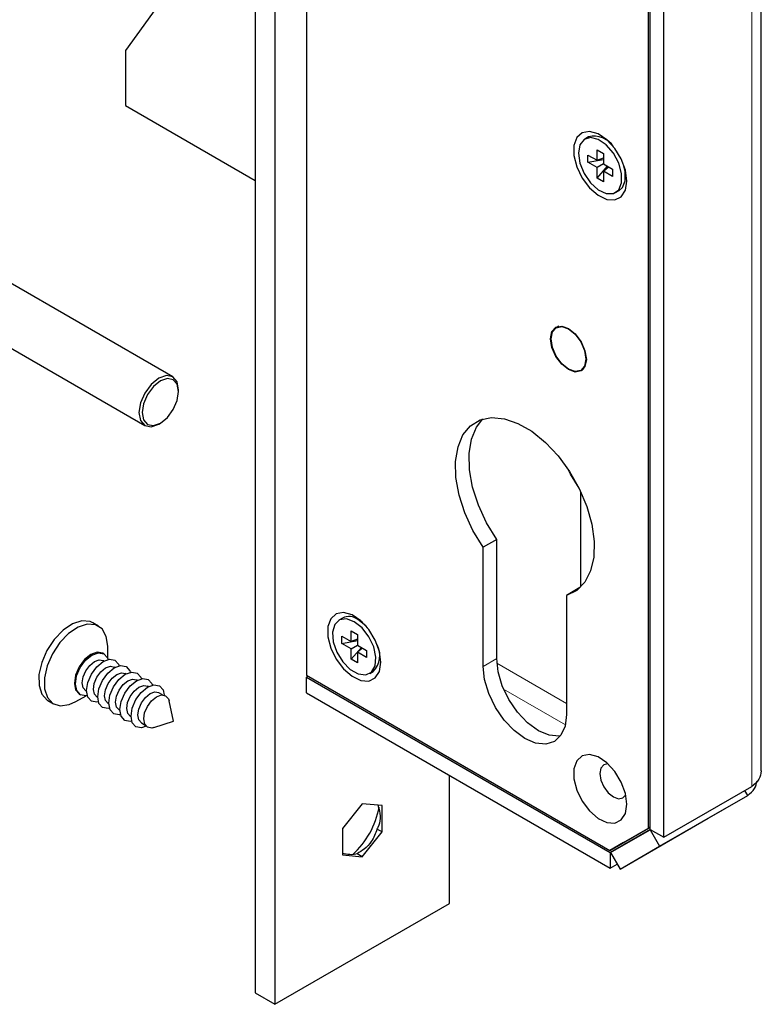
# Paper-space layout 'PG(4)' of a CAD drawing. Units: millimetres. Extents: x 10 to 209, y 4 to 287.
# Drawn here: x 49 to 63, y 179 to 197 of the extents above; entities that cross this region are included whole.
import ezdxf

# ---------------------------------------------------------------- set-up
doc = ezdxf.new("R2010")
doc.units = ezdxf.units.MM

psp = doc.layouts.new('PG(4)')

# ---------------------------------------------------------------- linework, layer by layer
at = {"color": 7, "linetype": 'Continuous', "lineweight": 25}
for p, q in [((53.577, 218.532), (53.577, 179.664)), ((53.931, 218.328), (53.931, 179.46)), ((54.496, 206.651), (54.496, 185.323)), ((62.6, 183.619), (62.6, 205.508)), ((60.592, 182.602), (60.592, 204.553)), ((60.62, 182.577), (60.62, 204.504)), ((60.86, 182.438), (60.86, 204.365)), ((53.386, 199.396), (51.265, 196.456)), ((51.265, 196.456), (51.265, 195.476)), ((51.265, 195.476), (53.577, 194.141)), ((59.518, 194.916), (59.454, 194.88)), ((59.874, 194.842), (59.793, 194.889)), ((59.867, 194.849), (59.862, 194.849)), ((59.51, 194.594), (59.673, 194.5)), ((59.51, 194.465), (59.51, 194.594)), ((59.673, 194.689), (59.785, 194.624)), ((59.673, 194.5), (59.673, 194.689)), ((59.785, 194.624), (59.785, 194.436)), ((59.51, 194.465), (59.785, 194.517)), ((59.673, 194.371), (59.51, 194.465)), ((59.673, 194.5), (59.785, 194.542)), ((59.785, 194.436), (59.673, 194.371)), ((59.785, 194.436), (59.948, 194.341)), ((59.673, 194.182), (59.856, 194.395)), ((59.673, 194.182), (59.673, 194.371)), ((59.785, 194.307), (59.877, 194.382)), ((59.785, 194.307), (59.785, 194.118)), ((59.948, 194.212), (59.785, 194.307)), ((59.948, 194.341), (59.948, 194.212)), ((60.182, 194.216), (60.182, 194.309)), ((60.182, 194.296), (60.184, 194.3)), ((59.785, 194.118), (59.673, 194.182)), ((60.004, 193.927), (60.068, 193.964)), ((52.111, 190.641), (46.793, 193.711)), ((46.294, 192.845), (51.611, 189.775)), ((58.991, 191.545), (58.943, 191.518)), ((59.383, 190.756), (59.431, 190.783)), ((52.214, 190.38), (52.214, 190.412)), ((51.861, 189.8), (51.889, 189.816)), ((59.383, 186.898), (59.383, 188.591)), ((57.884, 187.744), (57.643, 187.605)), ((57.884, 185.621), (57.884, 187.744)), ((57.643, 185.482), (57.643, 187.605)), ((59.368, 186.887), (59.128, 186.748)), ((59.128, 186.748), (59.128, 184.625)), ((55.134, 186.342), (55.07, 186.306)), ((50.784, 186.201), (50.685, 186.258)), ((55.49, 186.268), (55.409, 186.315)), ((55.483, 186.275), (55.478, 186.275)), ((55.126, 186.02), (55.289, 185.926)), ((55.126, 185.891), (55.126, 186.02)), ((55.289, 186.115), (55.401, 186.05)), ((55.289, 185.926), (55.289, 186.115)), ((55.401, 186.05), (55.401, 185.862)), ((50.95, 185.625), (50.95, 185.835)), ((55.126, 185.891), (55.401, 185.943)), ((55.289, 185.797), (55.126, 185.891)), ((55.401, 185.968), (55.289, 185.926)), ((55.289, 185.797), (55.401, 185.862)), ((55.289, 185.608), (55.472, 185.821)), ((55.401, 185.862), (55.564, 185.767)), ((50.883, 185.706), (50.863, 185.717)), ((55.289, 185.608), (55.289, 185.797)), ((55.493, 185.808), (55.401, 185.733)), ((55.401, 185.733), (55.401, 185.544)), ((55.564, 185.638), (55.401, 185.733)), ((55.564, 185.767), (55.564, 185.638)), ((55.798, 185.641), (55.798, 185.735)), ((55.798, 185.721), (55.8, 185.726)), ((50.884, 185.578), (50.873, 185.584)), ((51.082, 185.463), (51.071, 185.47)), ((55.401, 185.544), (55.289, 185.608)), ((51.28, 185.349), (51.269, 185.356)), ((54.496, 185.323), (59.901, 182.203)), ((54.525, 185.307), (54.496, 185.29)), ((54.496, 185.013), (54.496, 185.29)), ((54.496, 185.29), (59.908, 182.166)), ((55.62, 185.353), (55.684, 185.39)), ((51.478, 185.235), (51.467, 185.241)), ((51.676, 185.121), (51.665, 185.127)), ((50.384, 184.855), (50.566, 184.96)), ((50.443, 184.99), (50.463, 184.978)), ((50.563, 185.047), (50.574, 185.041)), ((51.93, 184.974), (51.863, 185.013)), ((54.496, 185.013), (59.908, 181.888)), ((49.885, 184.873), (49.984, 184.816)), ((50.761, 184.933), (50.772, 184.927)), ((50.959, 184.819), (50.97, 184.812)), ((52.124, 184.504), (52.045, 184.866)), ((51.157, 184.705), (51.168, 184.698)), ((51.355, 184.59), (51.366, 184.584)), ((51.553, 184.476), (51.62, 184.437)), ((51.771, 184.392), (52.124, 184.504)), ((57.042, 181.256), (57.042, 183.543)), ((60.787, 182.276), (62.357, 183.183)), ((60.86, 182.438), (62.43, 183.344)), ((61.655, 182.777), (62.357, 183.183)), ((62.357, 183.183), (62.305, 183.272)), ((55.486, 183.034), (55.133, 182.595)), ((55.84, 183.003), (55.486, 183.034)), ((55.84, 182.531), (55.84, 183.003)), ((60.085, 181.871), (61.655, 182.777)), ((55.133, 182.595), (55.133, 182.123)), ((55.486, 182.091), (55.84, 182.531)), ((55.84, 182.531), (55.75, 182.583)), ((59.901, 182.203), (60.592, 182.602)), ((60.62, 182.577), (59.908, 182.166)), ((59.915, 182.165), (60.617, 182.571)), ((60.141, 182.342), (60.62, 182.619)), ((60.62, 182.619), (60.592, 182.602)), ((60.624, 182.575), (60.617, 182.571)), ((60.617, 182.571), (60.787, 182.276)), ((60.62, 182.577), (60.86, 182.438)), ((60.141, 182.342), (59.901, 182.203)), ((55.486, 182.091), (55.396, 182.143)), ((59.908, 182.166), (59.908, 181.888)), ((59.915, 182.165), (60.085, 181.871)), ((60.085, 181.871), (60.787, 182.276)), ((55.133, 182.123), (55.486, 182.091)), ((59.908, 181.888), (60.033, 181.96)), ((53.931, 179.46), (57.042, 181.256)), ((53.577, 179.664), (53.931, 179.46))]:
    psp.add_line(p, q, dxfattribs=at)
at = {"color": 8, "linetype": 'Continuous', "lineweight": 18}
for p, q in [((62.43, 183.344), (62.43, 205.271)), ((57.884, 185.621), (57.643, 185.482)), ((59.128, 184.821), (57.887, 185.537)), ((58.007, 185.076), (59.108, 184.44))]:
    psp.add_line(p, q, dxfattribs=at)
at = {"color": 7, "linetype": 'Continuous', "lineweight": 25, "flags": 128}
for points in [[(60.178, 193.966), (60.204, 194.129), (60.178, 194.322), (60.104, 194.524), (59.989, 194.713), (59.846, 194.868), (59.69, 194.973), (59.538, 195.016), (59.407, 194.993), (59.311, 194.906), (59.26, 194.764), (59.26, 194.584), (59.311, 194.383), (59.407, 194.185), (59.538, 194.011), (59.69, 193.879), (59.846, 193.804), (59.989, 193.794), (60.104, 193.85), (60.178, 193.966)], [(59.366, 194.775), (59.34, 194.628), (59.366, 194.45), (59.442, 194.267), (59.556, 194.101), (59.693, 193.977), (59.835, 193.91), (59.963, 193.91), (60.06, 193.976), (60.111, 194.1), (60.111, 194.265), (60.06, 194.449), (59.963, 194.626), (59.835, 194.774), (59.693, 194.871), (59.556, 194.905), (59.442, 194.872), (59.366, 194.775)], [(60.068, 193.964), (60.123, 194.013), (60.175, 194.137), (60.175, 194.302), (60.14, 194.441)], [(58.869, 191.166), (58.845, 191.321), (58.869, 191.447), (58.938, 191.527), (59.042, 191.547), (59.163, 191.505), (59.285, 191.406), (59.388, 191.267), (59.457, 191.108), (59.482, 190.953), (59.457, 190.827), (59.388, 190.747), (59.285, 190.727), (59.163, 190.77), (59.042, 190.868), (58.938, 191.007), (58.869, 191.166)], [(58.876, 191.166), (58.852, 191.317), (58.876, 191.441), (58.943, 191.518), (59.044, 191.538), (59.163, 191.496), (59.282, 191.4), (59.383, 191.264), (59.451, 191.109), (59.474, 190.958), (59.451, 190.834), (59.383, 190.756), (59.282, 190.736), (59.163, 190.778), (59.044, 190.874), (58.943, 191.01), (58.876, 191.166)], [(51.861, 190.617), (51.726, 190.507), (51.611, 190.353), (51.534, 190.176), (51.507, 190.004), (51.534, 189.864), (51.611, 189.775), (51.726, 189.753), (51.861, 189.8), (51.861, 189.8)], [(52.014, 190.611), (51.889, 190.568), (51.765, 190.467), (51.659, 190.325), (51.589, 190.162), (51.564, 190.004), (51.589, 189.875), (51.659, 189.794), (51.765, 189.773), (51.889, 189.816), (52.014, 189.917), (52.119, 190.059), (52.19, 190.222), (52.214, 190.38), (52.19, 190.509), (52.119, 190.59), (52.014, 190.611)], [(52.214, 190.412), (52.188, 190.553), (52.111, 190.641), (51.996, 190.664), (51.861, 190.617)], [(57.643, 187.605), (57.461, 187.903), (57.316, 188.218), (57.214, 188.536), (57.158, 188.846), (57.151, 189.135), (57.194, 189.392), (57.283, 189.606), (57.417, 189.768), (57.589, 189.873), (57.793, 189.917), (58.02, 189.896), (58.262, 189.813), (58.509, 189.671), (58.751, 189.474), (58.978, 189.232), (59.182, 188.953), (59.354, 188.65), (59.488, 188.333), (59.578, 188.015), (59.62, 187.71), (59.613, 187.429), (59.557, 187.184), (59.455, 186.983), (59.31, 186.836), (59.128, 186.748)], [(57.884, 187.744), (57.702, 188.042), (57.557, 188.357), (57.454, 188.675), (57.399, 188.985), (57.392, 189.274), (57.434, 189.531), (57.524, 189.744), (57.639, 189.891)], [(59.352, 188.655), (59.201, 188.908), (59.159, 188.989)], [(55.794, 185.392), (55.82, 185.555), (55.794, 185.748), (55.72, 185.95), (55.605, 186.139), (55.462, 186.294), (55.306, 186.399), (55.154, 186.442), (55.023, 186.419), (54.927, 186.332), (54.876, 186.19), (54.876, 186.01), (54.927, 185.809), (55.023, 185.611), (55.154, 185.437), (55.306, 185.305), (55.462, 185.23), (55.605, 185.22), (55.72, 185.276), (55.794, 185.392)], [(50.685, 186.258), (50.635, 186.281), (50.488, 186.292), (50.323, 186.239), (50.155, 186.126), (49.999, 185.963), (49.868, 185.765), (49.774, 185.549), (49.725, 185.335), (49.726, 185.141), (49.777, 184.985), (49.873, 184.88), (49.885, 184.873)], [(50.95, 185.84), (50.923, 186.017), (50.849, 186.149), (50.734, 186.224), (50.587, 186.235), (50.422, 186.182), (50.254, 186.069), (50.098, 185.906), (49.967, 185.708), (49.873, 185.492), (49.824, 185.278), (49.825, 185.084), (49.876, 184.927), (49.972, 184.823), (50.105, 184.779), (50.262, 184.8), (50.384, 184.855)], [(55.485, 186.167), (55.345, 186.278), (55.204, 186.329), (55.083, 186.312), (54.997, 186.23), (54.958, 186.094), (54.971, 185.922), (55.035, 185.738), (55.14, 185.566), (55.274, 185.429), (55.416, 185.347), (55.55, 185.329), (55.655, 185.379), (55.719, 185.49), (55.732, 185.647), (55.693, 185.828), (55.607, 186.01), (55.485, 186.167)], [(55.583, 186.167), (55.549, 186.204), (55.409, 186.315)], [(50.863, 185.717), (50.861, 185.718), (50.764, 185.735), (50.651, 185.695), (50.537, 185.602), (50.441, 185.472), (50.378, 185.323), (50.356, 185.179), (50.379, 185.062), (50.443, 184.99)], [(50.376, 185.168), (50.397, 185.312), (50.461, 185.46), (50.557, 185.591), (50.67, 185.683), (50.784, 185.724), (50.881, 185.706), (50.946, 185.633), (50.957, 185.605)], [(50.498, 185.187), (50.514, 185.294), (50.561, 185.403), (50.632, 185.5), (50.716, 185.568), (50.8, 185.598), (50.871, 185.585), (50.873, 185.584)], [(50.574, 185.053), (50.595, 185.197), (50.659, 185.346), (50.755, 185.477), (50.868, 185.569), (50.982, 185.61), (51.079, 185.592), (51.144, 185.519), (51.155, 185.491)], [(50.696, 185.073), (50.712, 185.179), (50.759, 185.289), (50.83, 185.385), (50.914, 185.454), (50.998, 185.484), (51.069, 185.471), (51.071, 185.47)], [(50.772, 184.939), (50.793, 185.083), (50.857, 185.232), (50.953, 185.362), (51.066, 185.455), (51.18, 185.495), (51.277, 185.478), (51.342, 185.405), (51.353, 185.377)], [(59.128, 184.625), (59.103, 184.418), (59.029, 184.254), (58.911, 184.145), (58.757, 184.097), (58.578, 184.115), (58.386, 184.196), (58.193, 184.337), (58.014, 184.526), (57.861, 184.751), (57.743, 184.996), (57.668, 185.246), (57.643, 185.482)], [(59.017, 184.238), (58.997, 184.236), (58.818, 184.254), (58.626, 184.335), (58.434, 184.475), (58.255, 184.664), (58.101, 184.889), (57.983, 185.135), (57.909, 185.385), (57.884, 185.621)], [(50.894, 184.959), (50.91, 185.065), (50.957, 185.175), (51.028, 185.271), (51.112, 185.339), (51.196, 185.369), (51.267, 185.356), (51.269, 185.356)], [(50.97, 184.825), (50.991, 184.969), (51.055, 185.117), (51.151, 185.248), (51.264, 185.341), (51.378, 185.381), (51.475, 185.364), (51.54, 185.29), (51.551, 185.263)], [(50.587, 184.964), (50.561, 184.96), (50.464, 184.977), (50.399, 185.05), (50.376, 185.168)], [(50.563, 185.047), (50.516, 185.101), (50.498, 185.187)], [(51.092, 184.845), (51.108, 184.951), (51.155, 185.06), (51.226, 185.157), (51.31, 185.225), (51.394, 185.255), (51.465, 185.242), (51.467, 185.241)], [(51.168, 184.711), (51.189, 184.855), (51.253, 185.003), (51.349, 185.134), (51.462, 185.226), (51.576, 185.267), (51.673, 185.249), (51.738, 185.176), (51.749, 185.148)], [(51.29, 184.73), (51.306, 184.837), (51.353, 184.946), (51.424, 185.043), (51.508, 185.111), (51.592, 185.141), (51.663, 185.128), (51.665, 185.127)], [(51.366, 184.596), (51.387, 184.74), (51.451, 184.889), (51.547, 185.019), (51.66, 185.112), (51.774, 185.153), (51.871, 185.135), (51.936, 185.062), (51.959, 184.969)], [(50.784, 184.85), (50.759, 184.845), (50.662, 184.863), (50.597, 184.936), (50.574, 185.053)], [(50.761, 184.933), (50.714, 184.986), (50.696, 185.073)], [(50.982, 184.735), (50.957, 184.731), (50.86, 184.749), (50.795, 184.822), (50.772, 184.939)], [(50.959, 184.819), (50.912, 184.872), (50.894, 184.959)], [(51.488, 184.616), (51.504, 184.722), (51.551, 184.832), (51.622, 184.928), (51.706, 184.997), (51.79, 185.027), (51.861, 185.014), (51.863, 185.013)], [(51.592, 184.545), (51.609, 184.656), (51.658, 184.77), (51.732, 184.871), (51.82, 184.942), (51.907, 184.973), (51.982, 184.96), (52.032, 184.903), (52.045, 184.866)], [(51.18, 184.621), (51.155, 184.617), (51.058, 184.634), (50.993, 184.707), (50.97, 184.825)], [(51.157, 184.705), (51.11, 184.758), (51.092, 184.845)], [(51.378, 184.507), (51.353, 184.502), (51.256, 184.52), (51.191, 184.593), (51.168, 184.711)], [(51.355, 184.59), (51.308, 184.644), (51.29, 184.73)], [(51.638, 184.414), (51.551, 184.388), (51.454, 184.406), (51.389, 184.479), (51.366, 184.596)], [(51.553, 184.476), (51.506, 184.529), (51.488, 184.616)], [(51.771, 184.392), (51.735, 184.384), (51.661, 184.398), (51.611, 184.454), (51.592, 184.545)], [(60.178, 182.861), (60.204, 183.024), (60.178, 183.217), (60.104, 183.419), (59.989, 183.608), (59.846, 183.763), (59.69, 183.868), (59.538, 183.911), (59.407, 183.888), (59.311, 183.801), (59.26, 183.659), (59.26, 183.479), (59.311, 183.278), (59.407, 183.08), (59.538, 182.906), (59.69, 182.774), (59.846, 182.699), (59.989, 182.689), (60.104, 182.745), (60.178, 182.861)], [(59.867, 183.744), (59.794, 183.728), (59.742, 183.668), (59.723, 183.573), (59.742, 183.456), (59.794, 183.336), (59.872, 183.231), (59.964, 183.156), (60.056, 183.124), (60.134, 183.139), (60.184, 183.195)]]:
    psp.add_lwpolyline(points, dxfattribs=at)
at = {"color": 7, "linetype": 'Continuous', "lineweight": 25}
for centre, radius, start, end in [((59.623, 194.522), 0.408, 32.3958, 104.8936), ((55.25, 186.111), 0.259, 52.0809, 116.6086), ((55.377, 185.68), 0.422, 316.5042, 26.1959), ((54.278, 183.26), 1.537, 312.4447, 349.2785)]:
    psp.add_arc(centre, radius, start, end, dxfattribs=at)
for points, knots in [([(62.6, 183.619), (62.59, 183.567), (62.569, 183.455), (62.479, 183.383), (62.43, 183.344)], [0, 0, 0, 0, 0.4617305, 1, 1, 1, 1]), ([(62.357, 183.183), (62.404, 183.219), (62.491, 183.286), (62.514, 183.392), (62.524, 183.44)], [0, 0, 0, 0, 0.549023, 1, 1, 1, 1]), ([(55.764, 183.01), (55.77, 182.991), (55.794, 182.913), (55.816, 182.778), (55.787, 182.651), (55.755, 182.593), (55.75, 182.583)], [0, 0, 0, 0, 0.135831, 0.555099, 0.920853, 1, 1, 1, 1]), ([(55.75, 182.583), (55.722, 182.505), (55.674, 182.368), (55.533, 182.229), (55.439, 182.17), (55.396, 182.143)], [0, 0, 0, 0, 0.422677, 0.742564, 1, 1, 1, 1]), ([(55.396, 182.143), (55.363, 182.135), (55.287, 182.117), (55.197, 182.137), (55.144, 182.15), (55.133, 182.153)], [0, 0, 0, 0, 0.382597, 0.869246, 1, 1, 1, 1])]:
    psp.add_open_spline(points, degree=3, knots=knots, dxfattribs=at)

doc.saveas('drawing.dxf')
